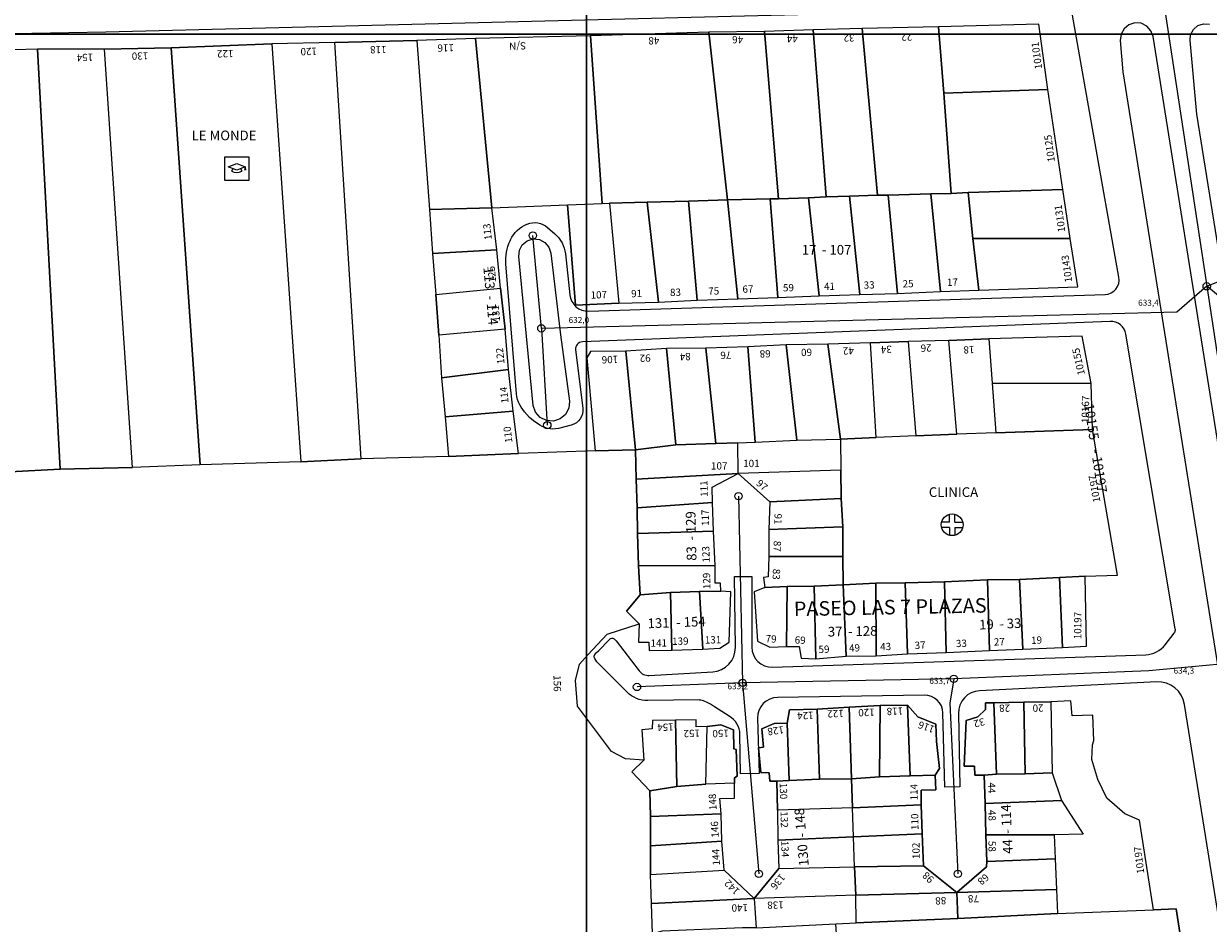
# Model space of a CAD drawing. Extents: x 349900 to 358900, y 6284200 to 6293338.
# Drawn here: x 352484 to 352728, y 6286416 to 6286602 of the extents above; entities that cross this region are included whole.
import ezdxf

# ---------------------------------------------------------------- set-up
doc = ezdxf.new("R2010")
doc.units = 0
doc.header["$MEASUREMENT"] = 0
doc.layers.get('0').update_dxf_attribs({"linetype": 'CONTINUOUS'})
for name, color, linetype in [('1010', 7, 'CONTINUOUS'), ('1400', 7, 'CONTINUOUS'), ('1500', 7, 'CONTINUOUS'), ('2000', 7, 'CONTINUOUS'), ('2510', 7, 'CONTINUOUS'), ('LIMITE_PREDIAL', 7, 'CONTINUOUS')]:
    doc.layers.add(name, color=color, linetype=linetype)

msp = doc.modelspace()

# ---------------------------------------------------------------- linework, layer by layer
at = {"color": 3}
for points in [[(351700, 6286600), (352600, 6286600), (352600, 6287200), (351700, 6287200), (351700, 6286600)], [(352600, 6286600), (353500, 6286600), (353500, 6287200), (352600, 6287200), (352600, 6286600)], [(351700, 6286000), (352600, 6286000), (352600, 6286600), (351700, 6286600), (351700, 6286000)], [(352600, 6286000), (353500, 6286000), (353500, 6286600), (352600, 6286600), (352600, 6286000)]]:
    msp.add_lwpolyline(points, dxfattribs=at)
at = {"color": 10}
for points in [[(352718.91, 6286609.13), (352728.17, 6286547.89)], [(352590.67, 6286539.2), (352588.9, 6286558.37)], [(352728.17, 6286547.89), (352745.84, 6286554.88), (352796.05, 6286558.27)], [(352728.17, 6286547.89), (352722.01, 6286542.52), (352590.67, 6286539.2)], [(352728.17, 6286547.89), (352739.92, 6286470.59)], [(352815.03, 6286453.83), (352814.62, 6286473.43), (352754.76, 6286525.96), (352728.17, 6286547.89)], [(352590.67, 6286539.2), (352591.89, 6286519.18)], [(352631.42, 6286504.51), (352632.26, 6286465.9)], [(352739.92, 6286470.59), (352716.2, 6286468.42), (352675.91, 6286466.74)], [(352632.26, 6286465.9), (352610.43, 6286465.06)], [(352675.91, 6286466.74), (352632.26, 6286465.9)], [(352632.26, 6286465.9), (352635.62, 6286426.44)], [(352675.91, 6286466.74), (352675.07, 6286461.7), (352676.75, 6286426.44)]]:
    msp.add_lwpolyline(points, dxfattribs=at)
at = {"color": 4}
for points in [[(352525.25, 6286569.74), (352525.25, 6286574.69), (352530.19, 6286574.69), (352530.19, 6286569.74), (352525.25, 6286569.74)], [(352525.95, 6286572.57), (352527.75, 6286573.25), (352529.48, 6286572.56), (352527.75, 6286571.88), (352525.95, 6286572.56)], [(352526.93, 6286572.19), (352526.63, 6286571.7)], [(352528.57, 6286572.2), (352528.75, 6286571.7)], [(352529.48, 6286572.56), (352529.34, 6286571.9)], [(352529.48, 6286572.56), (352529.37, 6286571.9)], [(352529.48, 6286572.56), (352529.39, 6286571.9)], [(352529.48, 6286572.56), (352529.44, 6286571.9)], [(352529.48, 6286572.56), (352529.47, 6286571.9)], [(352529.48, 6286572.56), (352529.5, 6286571.9)], [(352529.48, 6286572.56), (352529.55, 6286571.9)]]:
    msp.add_lwpolyline(points, dxfattribs=at)
at = {"color": 1}
for points in [[(352675.02, 6286499.12), (352675.02, 6286500.75)], [(352676.08, 6286499.12), (352676.08, 6286500.78)], [(352675.02, 6286498.06), (352673.35, 6286498.06)], [(352675.02, 6286499.12), (352673.39, 6286499.12)], [(352675.02, 6286498.06), (352675.02, 6286496.43)], [(352676.08, 6286499.12), (352677.74, 6286499.12)], [(352676.08, 6286498.06), (352677.71, 6286498.06)], [(352676.08, 6286498.06), (352676.08, 6286496.39)]]:
    msp.add_lwpolyline(points, dxfattribs=at)
for centre in [(352631.41, 6286504.51), (352675.9, 6286466.74), (352610.42, 6286465.06), (352632.25, 6286465.9), (352635.61, 6286426.44), (352676.74, 6286426.44)]:
    msp.add_circle(centre, 0.759)
msp.add_circle((352675.55, 6286498.59), 2.25, dxfattribs=at)
at = {"color": 4}
msp.add_arc((352527.7, 6286573.77), 2.33, 242.6955, 296.9155, dxfattribs=at)
at = {"layer": '1400', "color": 2}
for points in [[(352669.15, 6286443.7), (352672.15, 6286443.8), (352672.05, 6286446.8), (352672.95, 6286448.2), (352672.35, 6286453.8), (352672.15, 6286457.4), (352668.45, 6286458.9), (352666.35, 6286461.3), (352660.65, 6286461.2), (352654.25, 6286460.9), (352647.65, 6286460.5), (352641.95, 6286460.3), (352641.45, 6286457.6), (352638.75, 6286457.5), (352636.25, 6286456.4), (352636.55, 6286452.6), (352635.55, 6286452.5), (352636.05, 6286447.4), (352637.75, 6286447.3), (352637.85, 6286445.6), (352639.35, 6286445.6), (352639.45, 6286439.6), (352639.55, 6286433.4), (352639.75, 6286427.5), (352634.65, 6286421.3), (352628.45, 6286427.2), (352627.95, 6286433.2), (352627.85, 6286438.8), (352627.55, 6286442), (352630.55, 6286442.1), (352630.55, 6286445.2), (352630.55, 6286446.3), (352631.15, 6286446.6), (352630.95, 6286452.1), (352630.45, 6286452.3), (352630.35, 6286456.2), (352627.75, 6286457.2), (352624.95, 6286456.9), (352622.65, 6286456.8), (352622.65, 6286458.3), (352618.35, 6286458.2), (352613.65, 6286458.1), (352613.55, 6286456.4), (352611.45, 6286456.2), (352611.85, 6286449.9), (352608.05, 6286450.2), (352605.15, 6286451.7), (352598.15, 6286461.1), (352597.75, 6286466.4), (352598.55, 6286469.8), (352600.25, 6286471.7), (352604.25, 6286476), (352610.85, 6286478.1), (352610.75, 6286474.3), (352612.85, 6286474.3), (352612.95, 6286472.6), (352617.65, 6286472.7), (352624.05, 6286472.9), (352627.55, 6286473.1), (352629.45, 6286474.3), (352629.85, 6286484.7), (352627.75, 6286484.9), (352627.65, 6286486.5), (352626.55, 6286486.5), (352626.55, 6286490.2), (352626.25, 6286497.3), (352626.05, 6286503.2), (352625.95, 6286506.4), (352631.35, 6286509.2), (352637.85, 6286503.3), (352637.65, 6286497.6), (352637.65, 6286492), (352637.55, 6286487.8), (352636.55, 6286487.7), (352636.85, 6286485.6), (352634.65, 6286484.7), (352635.35, 6286474.5), (352637.85, 6286473.3), (352641.35, 6286473.4), (352643.95, 6286473.4), (352644.35, 6286471), (352647.35, 6286470.9), (352653.65, 6286471.4), (352659.85, 6286471.5), (352666.35, 6286471.9), (352674.35, 6286472.2), (352683.25, 6286472.6), (352690.15, 6286472.9), (352698.35, 6286473.2), (352703.35, 6286473.5), (352703.05, 6286488), (352709.75, 6286488.2), (352704.55, 6286518.3), (352704.25, 6286527.8), (352702.45, 6286537.6), (352683.15, 6286537), (352674.85, 6286536.7), (352666.45, 6286536.5), (352658.65, 6286536.2), (352649.85, 6286535.9), (352641.25, 6286535.8), (352633.35, 6286535.4), (352624.65, 6286535.1), (352616.55, 6286535), (352608.15, 6286534.5), (352600.85, 6286534.4), (352600.05, 6286533.1), (352601.75, 6286513.9), (352585.95, 6286513.3), (352584.85, 6286522.1), (352583.85, 6286530.7), (352583.15, 6286539), (352582.25, 6286547.5), (352581.45, 6286555.4), (352580.45, 6286564.1), (352596.05, 6286564.7), (352597.75, 6286544), (352606.65, 6286544.4), (352614.85, 6286544.6), (352622.85, 6286545), (352631.25, 6286545.3), (352639.55, 6286545.6), (352648.05, 6286545.9), (352656.45, 6286546.2), (352664.25, 6286546.4), (352673.15, 6286546.8), (352681.05, 6286547.1), (352701.55, 6286547.8), (352699.95, 6286557.8), (352698.45, 6286567.9), (352695.35, 6286588.6), (352693.45, 6286602.1), (352672.75, 6286601.5), (352656.95, 6286601.2), (352646.85, 6286600.9), (352636.75, 6286600.6), (352625.25, 6286600.4), (352600.85, 6286599.7), (352577.05, 6286599.1), (352564.95, 6286598.7), (352547.95, 6286598.3), (352534.95, 6286598), (352514.15, 6286597.2), (352500.35, 6286596.9), (352486.55, 6286596.9), (352472.05, 6286596.5)], [(352737.05, 6286320.9), (352721.85, 6286419.2), (352717.15, 6286419), (352714.25, 6286437.5), (352711.25, 6286438.8), (352707.55, 6286442.1), (352705.65, 6286445.9), (352704.45, 6286450.1), (352704.55, 6286453.1), (352704.85, 6286454), (352704.65, 6286459.2), (352700.35, 6286459.1), (352700.05, 6286462.2), (352695.95, 6286462), (352690.35, 6286461.9), (352684.15, 6286461.8), (352682.45, 6286461.8), (352682.45, 6286460.4), (352680.85, 6286458.9), (352678.45, 6286458.1), (352678.05, 6286448.7), (352680.15, 6286448.7), (352680.25, 6286446.8), (352682.15, 6286446.8), (352682.35, 6286441), (352682.55, 6286434.5), (352682.75, 6286429), (352682.65, 6286427.9), (352676.55, 6286422.6), (352669.65, 6286428.1), (352669.35, 6286434.7), (352669.15, 6286440.7), (352669.15, 6286443.7)]]:
    msp.add_lwpolyline(points, dxfattribs=at)
at = {"layer": '1500'}
for centre in [(352588.9, 6286558.38), (352728.16, 6286547.89), (352590.66, 6286539.2), (352591.89, 6286519.19)]:
    msp.add_circle(centre, 0.759, dxfattribs=at)
at = {"layer": '2000', "color": 1}
for points in [[(352698.65, 6286605.4), (352500.65, 6286600.4), (352431.75, 6286599.2)], [(352585.27, 6286559.02), (352585.68, 6286559.45), (352586.13, 6286559.84), (352586.61, 6286560.19), (352587.13, 6286560.49), (352587.67, 6286560.74), (352587.73, 6286560.76), (352588.26, 6286560.94), (352588.82, 6286561.04), (352589.38, 6286561.06), (352589.93, 6286561), (352590.48, 6286560.87), (352591, 6286560.67), (352591.49, 6286560.4), (352591.94, 6286560.06), (352593.46, 6286558.74), (352593.89, 6286558.33), (352594.28, 6286557.88), (352594.63, 6286557.39), (352594.93, 6286556.88), (352595.18, 6286556.34), (352595.38, 6286555.78), (352595.53, 6286555.2), (352595.62, 6286554.61), (352596.55, 6286546.1), (352596.69, 6286545.41), (352596.96, 6286544.77), (352597.34, 6286544.18), (352597.82, 6286543.67), (352598.39, 6286543.26), (352599.03, 6286542.97), (352599.71, 6286542.8), (352600.4, 6286542.75), (352707.15, 6286546.2), (352707.79, 6286546.29), (352708.4, 6286546.51), (352708.94, 6286546.86), (352709.4, 6286547.32), (352709.75, 6286547.86), (352709.98, 6286548.46), (352710.07, 6286549.1), (352710.03, 6286549.75), (352704.55, 6286580.5), (352700.42, 6286603.95)], [(352762, 6286271.5), (352762.5, 6286270.17), (352763.46, 6286269.13), (352764.75, 6286268.53), (352766.18, 6286268.48), (352767.51, 6286268.97), (352768.55, 6286269.94), (352769.15, 6286271.23), (352769.2, 6286272.65), (352717.09, 6286599.5), (352716.64, 6286600.72), (352715.77, 6286601.69), (352714.6, 6286602.26), (352713.31, 6286602.36), (352712.07, 6286601.96), (352711.07, 6286601.13), (352710.45, 6286599.99), (352710.3, 6286598.7), (352710.8, 6286592.2), (352762, 6286271.5)], [(352775.85, 6286273.37), (352726.15, 6286583.5), (352724.72, 6286598.7), (352724.84, 6286599.91), (352725.41, 6286600.99), (352726.34, 6286601.78), (352727.5, 6286602.16), (352728.71, 6286602.08)], [(352679.51, 6286463.86), (352678.75, 6286463.41), (352678.08, 6286462.82), (352677.55, 6286462.12), (352677.15, 6286461.33), (352676.92, 6286460.48), (352676.85, 6286459.6), (352677.15, 6286444.4), (352674.06, 6286444.33), (352673.65, 6286459.7), (352673.56, 6286460.43), (352673.33, 6286461.13), (352672.97, 6286461.77), (352672.49, 6286462.33), (352671.91, 6286462.78), (352671.26, 6286463.12), (352670.55, 6286463.32), (352669.82, 6286463.38), (352639.45, 6286462.9), (352638.63, 6286462.81), (352637.85, 6286462.55), (352637.13, 6286462.15), (352636.51, 6286461.62), (352636, 6286460.97), (352635.63, 6286460.23), (352635.41, 6286459.44), (352635.35, 6286458.62), (352635.66, 6286447.19), (352631.85, 6286447.1), (352631.7, 6286455.3), (352631.65, 6286455.86), (352631.53, 6286456.42), (352631.33, 6286456.95), (352631.07, 6286457.45), (352630.75, 6286457.91), (352630.37, 6286458.33), (352629.93, 6286458.69), (352629.45, 6286458.99), (352626.44, 6286460.98), (352625.62, 6286461.52), (352624.79, 6286461.91), (352624.43, 6286462.04), (352624.14, 6286462.17), (352623.89, 6286462.28), (352623.65, 6286462.34), (352623.41, 6286462.36), (352623.27, 6286462.38), (352612.65, 6286462.23), (352612.06, 6286462.26), (352611.47, 6286462.34), (352610.9, 6286462.48), (352610.34, 6286462.67), (352609.81, 6286462.92), (352609.3, 6286463.23), (352608.83, 6286463.58), (352608.39, 6286463.98), (352602.52, 6286469.82), (352602.16, 6286470.29), (352601.92, 6286470.58), (352601.68, 6286470.92), (352601.58, 6286471.22), (352601.6, 6286471.45), (352601.72, 6286471.74), (352602.01, 6286472.09), (352602.51, 6286472.6), (352604.62, 6286474.75), (352604.8, 6286474.93), (352604.98, 6286475.05), (352605.23, 6286475.15), (352605.43, 6286475.16), (352605.59, 6286475.1), (352605.72, 6286475.01), (352605.85, 6286474.88), (352606.13, 6286474.6), (352610.85, 6286468.4), (352611.05, 6286468.18), (352611.27, 6286467.98), (352611.52, 6286467.81), (352611.79, 6286467.67), (352612.07, 6286467.56), (352612.36, 6286467.49), (352612.66, 6286467.45), (352612.96, 6286467.45), (352626.09, 6286468.2), (352627.02, 6286468.34), (352627.91, 6286468.66), (352628.72, 6286469.14), (352629.42, 6286469.76), (352630, 6286470.51), (352630.42, 6286471.35), (352630.67, 6286472.26), (352630.75, 6286473.2), (352630.55, 6286487.9), (352634.15, 6286487.92), (352634.15, 6286473.3), (352634.23, 6286472.48), (352634.48, 6286471.69), (352634.87, 6286470.97), (352635.41, 6286470.34), (352636.05, 6286469.83), (352636.79, 6286469.46), (352637.58, 6286469.24), (352638.41, 6286469.18), (352715.55, 6286471.72), (352716.13, 6286471.77), (352716.71, 6286471.88), (352717.26, 6286472.06), (352717.8, 6286472.3), (352718.3, 6286472.59), (352718.77, 6286472.94), (352719.2, 6286473.34), (352719.58, 6286473.78), (352721.45, 6286476.2), (352721.51, 6286476.29), (352721.57, 6286476.39), (352721.61, 6286476.49), (352721.64, 6286476.6), (352721.67, 6286476.71), (352721.68, 6286476.82), (352721.68, 6286476.93), (352721.66, 6286477.05), (352711.45, 6286538), (352711.31, 6286538.55), (352711.07, 6286539.06), (352710.74, 6286539.53), (352710.33, 6286539.92), (352709.86, 6286540.24), (352709.34, 6286540.47), (352708.79, 6286540.6), (352708.22, 6286540.63), (352599.15, 6286536.4), (352598.85, 6286536.36), (352598.56, 6286536.25), (352598.3, 6286536.09), (352598.08, 6286535.88), (352597.91, 6286535.63), (352597.79, 6286535.35), (352597.74, 6286535.05), (352597.74, 6286534.75), (352599.24, 6286522.7), (352599.26, 6286522.12), (352599.17, 6286521.55), (352598.99, 6286521), (352598.7, 6286520.5), (352598.34, 6286520.05), (352597.9, 6286519.68), (352597.39, 6286519.39), (352596.85, 6286519.2), (352594.17, 6286518.52), (352593.61, 6286518.41), (352593.03, 6286518.37), (352592.46, 6286518.4), (352591.9, 6286518.5), (352591.35, 6286518.67), (352590.82, 6286518.91), (352590.33, 6286519.2), (352589.03, 6286520.05), (352588.24, 6286520.74), (352587.2, 6286521.96), (352586.81, 6286522.41), (352586.47, 6286522.9), (352586.18, 6286523.42), (352585.94, 6286523.96), (352585.76, 6286524.52), (352585.62, 6286525.1), (352585.55, 6286525.69), (352583.35, 6286552.51), (352583.32, 6286553.12), (352583.33, 6286553.73), (352583.38, 6286554.34), (352583.47, 6286554.94), (352583.59, 6286555.54), (352583.75, 6286556.13), (352583.95, 6286556.71), (352584.19, 6286557.27), (352584.31, 6286557.53), (352584.58, 6286558.06), (352584.9, 6286558.56), (352585.27, 6286559.02)], [(352594.6, 6286537.85), (352596.5, 6286524.15), (352596.36, 6286522.7), (352595.68, 6286521.41), (352594.57, 6286520.48), (352593.18, 6286520.03), (352591.73, 6286520.14), (352590.43, 6286520.79), (352589.47, 6286521.89), (352589, 6286523.26), (352586, 6286554.05), (352586.13, 6286555.34), (352586.73, 6286556.48), (352587.73, 6286557.3), (352588.96, 6286557.69), (352590.25, 6286557.57), (352591.4, 6286556.98), (352592.23, 6286555.99), (352592.63, 6286554.76), (352594.6, 6286537.85)], [(352746.85, 6286316.25), (352723.56, 6286461.47), (352723.31, 6286462.44), (352722.89, 6286463.36), (352722.31, 6286464.18), (352721.59, 6286464.88), (352720.76, 6286465.44), (352719.83, 6286465.83), (352718.85, 6286466.06), (352717.85, 6286466.1), (352681.21, 6286464.28), (352680.34, 6286464.15), (352679.51, 6286463.86)]]:
    msp.add_lwpolyline(points, dxfattribs=at)
at = {"layer": 'LIMITE_PREDIAL', "color": 4}
for points in [[(352695.35, 6286588.6), (352693.45, 6286602.1), (352672.75, 6286601.5), (352673.85, 6286587.8), (352695.35, 6286588.6)], [(352600.85, 6286599.7), (352577.05, 6286599.1), (352580.45, 6286564.1), (352596.05, 6286564.7), (352603.25, 6286565), (352600.85, 6286599.7)], [(352625.25, 6286600.4), (352600.85, 6286599.7), (352603.25, 6286565), (352604.75, 6286565.1), (352612.55, 6286565.3), (352621.05, 6286565.5), (352629.15, 6286565.8), (352625.25, 6286600.4)], [(352636.75, 6286600.6), (352625.25, 6286600.4), (352629.15, 6286565.8), (352637.95, 6286566), (352639.65, 6286566), (352636.75, 6286600.6)], [(352646.85, 6286600.9), (352636.75, 6286600.6), (352639.65, 6286566), (352645.85, 6286566.2), (352649.55, 6286566.4), (352646.85, 6286600.9)], [(352656.95, 6286601.2), (352646.85, 6286600.9), (352649.55, 6286566.4), (352654.35, 6286566.5), (352660.15, 6286566.7), (352656.95, 6286601.2)], [(352672.75, 6286601.5), (352656.95, 6286601.2), (352660.15, 6286566.7), (352662.35, 6286566.7), (352671.15, 6286567), (352675.35, 6286567.1), (352673.85, 6286587.8), (352672.75, 6286601.5)], [(352514.15, 6286597.2), (352520.15, 6286511), (352506.15, 6286510.4), (352500.35, 6286596.9), (352514.15, 6286597.2)], [(352534.95, 6286598), (352540.95, 6286511.6), (352520.15, 6286511), (352514.15, 6286597.2), (352534.95, 6286598)], [(352547.95, 6286598.3), (352534.95, 6286598), (352540.95, 6286511.6), (352553.45, 6286512.2), (352547.95, 6286598.3)], [(352564.95, 6286598.7), (352567.55, 6286563.8), (352568.15, 6286554.7), (352568.85, 6286546.2), (352569.45, 6286537.8), (352570.05, 6286529), (352570.75, 6286520.9), (352571.45, 6286512.7), (352553.45, 6286512.2), (352547.95, 6286598.3), (352564.95, 6286598.7)], [(352577.05, 6286599.1), (352564.95, 6286598.7), (352567.55, 6286563.8), (352580.45, 6286564.1), (352577.05, 6286599.1)], [(352472.05, 6286596.5), (352476.85, 6286509.3), (352491.25, 6286510.1), (352486.55, 6286596.9), (352472.05, 6286596.5)], [(352486.55, 6286596.9), (352491.25, 6286510.1), (352506.15, 6286510.4), (352500.35, 6286596.9), (352486.55, 6286596.9)], [(352698.45, 6286567.9), (352695.35, 6286588.6), (352673.85, 6286587.8), (352675.35, 6286567.1), (352678.85, 6286567.3), (352698.45, 6286567.9)], [(352699.95, 6286557.8), (352698.45, 6286567.9), (352678.85, 6286567.3), (352679.85, 6286557.8), (352699.95, 6286557.8)], [(352614.85, 6286544.6), (352622.85, 6286545), (352621.05, 6286565.5), (352612.55, 6286565.3), (352614.85, 6286544.6)], [(352622.85, 6286545), (352631.25, 6286545.3), (352629.15, 6286565.8), (352621.05, 6286565.5), (352622.85, 6286545)], [(352631.25, 6286545.3), (352639.55, 6286545.6), (352637.95, 6286566), (352629.15, 6286565.8), (352631.25, 6286545.3)], [(352639.55, 6286545.6), (352648.05, 6286545.9), (352645.85, 6286566.2), (352639.65, 6286566), (352637.95, 6286566), (352639.55, 6286545.6)], [(352648.05, 6286545.9), (352656.45, 6286546.2), (352654.35, 6286566.5), (352649.55, 6286566.4), (352645.85, 6286566.2), (352648.05, 6286545.9)], [(352656.45, 6286546.2), (352664.25, 6286546.4), (352662.35, 6286566.7), (352660.15, 6286566.7), (352654.35, 6286566.5), (352656.45, 6286546.2)], [(352664.25, 6286546.4), (352673.15, 6286546.8), (352671.15, 6286567), (352662.35, 6286566.7), (352664.25, 6286546.4)], [(352673.15, 6286546.8), (352681.05, 6286547.1), (352679.85, 6286557.8), (352678.85, 6286567.3), (352675.35, 6286567.1), (352671.15, 6286567), (352673.15, 6286546.8)], [(352581.45, 6286555.4), (352580.45, 6286564.1), (352567.55, 6286563.8), (352568.15, 6286554.7), (352581.45, 6286555.4)], [(352597.75, 6286544), (352596.05, 6286564.7), (352603.25, 6286565), (352604.75, 6286565.1), (352606.65, 6286544.4), (352597.75, 6286544)], [(352606.65, 6286544.4), (352614.85, 6286544.6), (352612.55, 6286565.3), (352604.75, 6286565.1), (352606.65, 6286544.4)], [(352681.05, 6286547.1), (352701.55, 6286547.8), (352699.95, 6286557.8), (352679.85, 6286557.8), (352681.05, 6286547.1)], [(352582.25, 6286547.5), (352581.45, 6286555.4), (352568.15, 6286554.7), (352568.85, 6286546.2), (352582.25, 6286547.5)], [(352583.15, 6286539), (352569.45, 6286537.8), (352568.85, 6286546.2), (352582.25, 6286547.5), (352583.15, 6286539)], [(352583.85, 6286530.7), (352583.15, 6286539), (352569.45, 6286537.8), (352570.05, 6286529), (352583.85, 6286530.7)], [(352658.65, 6286536.2), (352649.85, 6286535.9), (352652.45, 6286516.3), (352659.85, 6286516.6), (352658.65, 6286536.2)], [(352666.45, 6286536.5), (352668.05, 6286517), (352659.85, 6286516.6), (352658.65, 6286536.2), (352666.45, 6286536.5)], [(352674.85, 6286536.7), (352666.45, 6286536.5), (352668.05, 6286517), (352676.55, 6286517.3), (352674.85, 6286536.7)], [(352683.15, 6286537), (352683.85, 6286527.9), (352684.55, 6286517.6), (352676.55, 6286517.3), (352674.85, 6286536.7), (352683.15, 6286537)], [(352704.25, 6286527.8), (352702.45, 6286537.6), (352683.15, 6286537), (352683.85, 6286527.9), (352704.25, 6286527.8)], [(352608.15, 6286534.5), (352600.85, 6286534.4), (352600.05, 6286533.1), (352601.75, 6286513.9), (352610.15, 6286514.1), (352608.15, 6286534.5)], [(352616.55, 6286535), (352608.15, 6286534.5), (352610.15, 6286514.1), (352618.45, 6286515.1), (352616.55, 6286535)], [(352624.65, 6286535.1), (352616.55, 6286535), (352618.45, 6286515.1), (352626.75, 6286515.4), (352624.65, 6286535.1)], [(352633.35, 6286535.4), (352624.65, 6286535.1), (352626.75, 6286515.4), (352631.25, 6286515.5), (352634.85, 6286515.7), (352633.35, 6286535.4)], [(352641.25, 6286535.8), (352633.35, 6286535.4), (352634.85, 6286515.7), (352643.45, 6286516.1), (352641.25, 6286535.8)], [(352649.85, 6286535.9), (352641.25, 6286535.8), (352643.45, 6286516.1), (352652.45, 6286516.3), (352649.85, 6286535.9)], [(352584.85, 6286522.1), (352583.85, 6286530.7), (352570.05, 6286529), (352570.75, 6286520.9), (352584.85, 6286522.1)], [(352704.55, 6286518.3), (352704.25, 6286527.8), (352683.85, 6286527.9), (352684.55, 6286517.6), (352704.55, 6286518.3)], [(352585.95, 6286513.3), (352584.85, 6286522.1), (352570.75, 6286520.9), (352571.45, 6286512.7), (352585.95, 6286513.3)], [(352703.05, 6286488), (352709.75, 6286488.2), (352704.55, 6286518.3), (352684.55, 6286517.6), (352676.55, 6286517.3), (352668.05, 6286517), (352659.85, 6286516.6), (352652.45, 6286516.3), (352652.55, 6286509.9), (352652.65, 6286504), (352652.95, 6286498.2), (352652.95, 6286492), (352653.05, 6286486.2), (352659.75, 6286486.5), (352665.85, 6286486.6), (352673.95, 6286486.8), (352682.85, 6286487.2), (352689.45, 6286487.3), (352697.75, 6286487.7), (352703.05, 6286488)], [(352613.65, 6286414), (352613.45, 6286420.3), (352613.25, 6286426.3), (352613.25, 6286438.3), (352613.05, 6286443.6), (352609.35, 6286447.5), (352611.85, 6286449.9), (352608.05, 6286450.2), (352605.15, 6286451.7), (352598.15, 6286461.1), (352597.75, 6286466.4), (352598.55, 6286469.8), (352600.25, 6286471.7), (352604.25, 6286476), (352610.85, 6286478.1), (352608.25, 6286480.7), (352611.05, 6286484.1), (352610.75, 6286490.1), (352610.55, 6286496.8), (352610.45, 6286502.1), (352610.25, 6286508), (352610.15, 6286514.1), (352601.75, 6286513.9), (352585.95, 6286513.3), (352571.45, 6286512.7), (352553.45, 6286512.2), (352540.95, 6286511.6), (352520.15, 6286511), (352506.15, 6286510.4)], [(352631.35, 6286509.2), (352631.25, 6286515.5), (352626.75, 6286515.4), (352618.45, 6286515.1), (352610.15, 6286514.1), (352610.25, 6286508), (352631.35, 6286509.2)], [(352631.25, 6286515.5), (352634.85, 6286515.7), (352643.45, 6286516.1), (352652.45, 6286516.3), (352652.55, 6286509.9), (352631.35, 6286509.2), (352631.25, 6286515.5)], [(352506.15, 6286510.4), (352491.25, 6286510.1), (352476.85, 6286509.3)], [(352626.05, 6286503.2), (352625.95, 6286506.4), (352631.35, 6286509.2), (352610.25, 6286508), (352610.45, 6286502.1), (352626.05, 6286503.2)], [(352631.35, 6286509.2), (352637.85, 6286503.3), (352652.65, 6286504), (352652.55, 6286509.9), (352631.35, 6286509.2)], [(352626.25, 6286497.3), (352626.05, 6286503.2), (352610.45, 6286502.1), (352610.55, 6286496.8), (352626.25, 6286497.3)], [(352637.85, 6286503.3), (352637.65, 6286497.6), (352652.95, 6286498.2), (352652.65, 6286504), (352637.85, 6286503.3)], [(352626.55, 6286490.2), (352626.25, 6286497.3), (352610.55, 6286496.8), (352610.75, 6286490.1), (352626.55, 6286490.2)], [(352637.65, 6286497.6), (352637.65, 6286492), (352652.95, 6286492), (352652.95, 6286498.2), (352637.65, 6286497.6)], [(352637.65, 6286492), (352637.55, 6286487.8), (352636.55, 6286487.7), (352636.85, 6286485.6), (352641.45, 6286485.8), (352647.05, 6286485.9), (352653.05, 6286486.2), (352652.95, 6286492), (352637.65, 6286492)], [(352627.75, 6286484.9), (352627.65, 6286486.5), (352626.55, 6286486.5), (352626.55, 6286490.2), (352610.75, 6286490.1), (352611.05, 6286484.1), (352617.35, 6286484.6), (352623.35, 6286484.8), (352627.75, 6286484.9)], [(352674.35, 6286472.2), (352683.25, 6286472.6), (352682.85, 6286487.2), (352673.95, 6286486.8), (352674.35, 6286472.2)], [(352683.25, 6286472.6), (352690.15, 6286472.9), (352689.45, 6286487.3), (352682.85, 6286487.2), (352683.25, 6286472.6)], [(352690.15, 6286472.9), (352698.35, 6286473.2), (352697.75, 6286487.7), (352689.45, 6286487.3), (352690.15, 6286472.9)], [(352698.35, 6286473.2), (352703.35, 6286473.5), (352703.05, 6286488), (352697.75, 6286487.7), (352698.35, 6286473.2)], [(352610.85, 6286478.1), (352610.75, 6286474.3), (352612.85, 6286474.3), (352612.95, 6286472.6), (352617.65, 6286472.7), (352617.35, 6286484.6), (352611.05, 6286484.1), (352608.25, 6286480.7), (352610.85, 6286478.1)], [(352617.65, 6286472.7), (352624.05, 6286472.9), (352623.35, 6286484.8), (352617.35, 6286484.6), (352617.65, 6286472.7)], [(352624.05, 6286472.9), (352627.55, 6286473.1), (352629.45, 6286474.3), (352629.85, 6286484.7), (352627.75, 6286484.9), (352623.35, 6286484.8), (352624.05, 6286472.9)], [(352636.85, 6286485.6), (352634.65, 6286484.7), (352635.35, 6286474.5), (352637.85, 6286473.3), (352641.35, 6286473.4), (352641.45, 6286485.8), (352636.85, 6286485.6)], [(352641.35, 6286473.4), (352643.95, 6286473.4), (352644.35, 6286471), (352647.35, 6286470.9), (352647.05, 6286485.9), (352641.45, 6286485.8), (352641.35, 6286473.4)], [(352647.35, 6286470.9), (352653.65, 6286471.4), (352653.05, 6286486.2), (352647.05, 6286485.9), (352647.35, 6286470.9)], [(352653.65, 6286471.4), (352659.85, 6286471.5), (352659.75, 6286486.5), (352653.05, 6286486.2), (352653.65, 6286471.4)], [(352659.85, 6286471.5), (352666.35, 6286471.9), (352665.85, 6286486.6), (352659.75, 6286486.5), (352659.85, 6286471.5)], [(352666.35, 6286471.9), (352674.35, 6286472.2), (352673.95, 6286486.8), (352665.85, 6286486.6), (352666.35, 6286471.9)], [(352641.45, 6286457.6), (352641.95, 6286460.3), (352647.65, 6286460.5), (352648.15, 6286446), (352641.85, 6286445.7), (352641.45, 6286457.6)], [(352647.65, 6286460.5), (352654.25, 6286460.9), (352654.75, 6286446.1), (352648.15, 6286446), (352647.65, 6286460.5)], [(352654.25, 6286460.9), (352660.65, 6286461.2), (352660.55, 6286446.5), (352654.75, 6286446.1), (352654.25, 6286460.9)], [(352660.65, 6286461.2), (352666.35, 6286461.3), (352666.85, 6286446.7), (352660.55, 6286446.5), (352660.65, 6286461.2)], [(352666.35, 6286461.3), (352668.45, 6286458.9), (352672.15, 6286457.4), (352672.35, 6286453.8), (352672.95, 6286448.2), (352672.05, 6286446.8), (352666.85, 6286446.7), (352666.35, 6286461.3)], [(352682.15, 6286446.8), (352680.25, 6286446.8), (352680.15, 6286448.7), (352678.05, 6286448.7), (352678.45, 6286458.1), (352680.85, 6286458.9), (352682.45, 6286460.4), (352682.45, 6286461.8), (352684.15, 6286461.8), (352684.75, 6286447), (352682.15, 6286446.8)], [(352684.15, 6286461.8), (352690.35, 6286461.9), (352690.65, 6286447.1), (352684.75, 6286447), (352684.15, 6286461.8)], [(352690.35, 6286461.9), (352695.95, 6286462), (352696.25, 6286447.3), (352690.65, 6286447.1), (352690.35, 6286461.9)], [(352695.95, 6286462), (352696.25, 6286447.3), (352698.15, 6286441.6), (352702.65, 6286434.6), (352696.65, 6286434.5), (352696.85, 6286429.5), (352697.15, 6286423.2), (352697.35, 6286418.2), (352717.15, 6286419), (352714.25, 6286437.5), (352711.25, 6286438.8), (352707.55, 6286442.1), (352705.65, 6286445.9), (352704.45, 6286450.1), (352704.55, 6286453.1), (352704.85, 6286454), (352704.65, 6286459.2), (352700.35, 6286459.1), (352700.05, 6286462.2), (352695.95, 6286462)], [(352618.35, 6286458.2), (352613.65, 6286458.1), (352613.55, 6286456.4), (352611.45, 6286456.2), (352611.85, 6286449.9), (352609.35, 6286447.5), (352613.05, 6286443.6), (352618.65, 6286444.5), (352618.35, 6286458.2)], [(352624.95, 6286456.9), (352622.65, 6286456.8), (352622.65, 6286458.3), (352618.35, 6286458.2), (352618.65, 6286444.5), (352624.65, 6286445), (352624.95, 6286456.9)], [(352630.55, 6286445.2), (352624.65, 6286445), (352624.95, 6286456.9), (352627.75, 6286457.2), (352630.35, 6286456.2), (352630.45, 6286452.3), (352630.95, 6286452.1), (352631.15, 6286446.6), (352630.55, 6286446.3), (352630.55, 6286445.2)], [(352639.35, 6286445.6), (352637.85, 6286445.6), (352637.75, 6286447.3), (352636.05, 6286447.4), (352635.55, 6286452.5), (352636.55, 6286452.6), (352636.25, 6286456.4), (352638.75, 6286457.5), (352641.45, 6286457.6), (352641.85, 6286445.7), (352639.35, 6286445.6)], [(352639.45, 6286439.6), (352639.35, 6286445.6), (352641.85, 6286445.7), (352648.15, 6286446), (352654.75, 6286446.1), (352654.95, 6286440.1), (352639.45, 6286439.6)], [(352672.05, 6286446.8), (352672.15, 6286443.8), (352669.15, 6286443.7), (352669.15, 6286440.7), (352654.95, 6286440.1), (352654.75, 6286446.1), (352660.55, 6286446.5), (352666.85, 6286446.7), (352672.05, 6286446.8)], [(352682.35, 6286441), (352682.15, 6286446.8), (352684.75, 6286447), (352690.65, 6286447.1), (352696.25, 6286447.3), (352698.15, 6286441.6), (352682.35, 6286441)], [(352627.85, 6286438.8), (352627.55, 6286442), (352630.55, 6286442.1), (352630.55, 6286445.2), (352624.65, 6286445), (352618.65, 6286444.5), (352613.05, 6286443.6), (352613.25, 6286438.3), (352627.85, 6286438.8)], [(352669.15, 6286440.7), (352669.35, 6286434.7), (352655.15, 6286434.1), (352654.95, 6286440.1), (352669.15, 6286440.7)], [(352682.55, 6286434.5), (352682.35, 6286441), (352698.15, 6286441.6), (352702.65, 6286434.6), (352696.65, 6286434.5), (352682.55, 6286434.5)], [(352627.95, 6286433.2), (352627.85, 6286438.8), (352613.25, 6286438.3), (352613.25, 6286432.2), (352627.95, 6286433.2)], [(352655.15, 6286434.1), (352654.95, 6286440.1), (352639.45, 6286439.6), (352639.55, 6286433.4), (352655.15, 6286434.1)], [(352628.45, 6286427.2), (352627.95, 6286433.2), (352613.25, 6286432.2), (352613.25, 6286426.3), (352628.45, 6286427.2)], [(352639.75, 6286427.5), (352655.35, 6286427.9), (352655.15, 6286434.1), (352639.55, 6286433.4), (352639.75, 6286427.5)], [(352669.35, 6286434.7), (352669.65, 6286428.1), (352655.35, 6286427.9), (352655.15, 6286434.1), (352669.35, 6286434.7)], [(352682.75, 6286429), (352682.55, 6286434.5), (352696.65, 6286434.5), (352696.85, 6286429.5), (352682.75, 6286429)], [(352676.55, 6286422.6), (352682.65, 6286427.9), (352682.75, 6286429), (352696.85, 6286429.5), (352697.15, 6286423.2), (352676.55, 6286422.6)], [(352628.45, 6286427.2), (352634.65, 6286421.3), (352613.45, 6286420.3), (352613.25, 6286426.3), (352628.45, 6286427.2)], [(352634.65, 6286421.3), (352639.75, 6286427.5), (352655.35, 6286427.9), (352655.65, 6286422), (352634.65, 6286421.3)], [(352669.65, 6286428.1), (352676.55, 6286422.6), (352655.65, 6286422), (352655.35, 6286427.9), (352669.65, 6286428.1)], [(352634.65, 6286421.3), (352635.05, 6286415.3), (352632.25, 6286415.3), (352615.65, 6286414.6), (352613.65, 6286414), (352613.45, 6286420.3), (352634.65, 6286421.3)], [(352634.65, 6286421.3), (352635.05, 6286415.3), (352651.55, 6286416.1), (352655.75, 6286416.3), (352655.65, 6286422), (352634.65, 6286421.3)], [(352676.55, 6286422.6), (352676.75, 6286417.2), (352655.75, 6286416.3), (352655.65, 6286422), (352676.55, 6286422.6)], [(352676.55, 6286422.6), (352697.15, 6286423.2), (352697.35, 6286418.2), (352676.75, 6286417.2), (352676.55, 6286422.6)], [(352658.35, 6286315.4), (352657.65, 6286324.1), (352656.35, 6286344), (352655.05, 6286364.2), (352653.65, 6286384.4), (352651.55, 6286416.1), (352655.75, 6286416.3), (352676.75, 6286417.2), (352697.35, 6286418.2), (352717.15, 6286419), (352721.85, 6286419.2), (352737.05, 6286320.9), (352658.35, 6286315.4)]]:
    msp.add_lwpolyline(points, dxfattribs=at)

# ---------------------------------------------------------------- texts
at = {"color": 4}
msp.add_text('LE MONDE', height=2, dxfattribs=at).set_placement((352518.39, 6286578.08))
at = {"color": 1}
for s, height, p in [('633,4', 1.25, (352713.99, 6286543.86)), ('632,0', 1.25, (352596.29, 6286540.3)), ('CLINICA', 2, (352670.74, 6286504.34)), ('634,3', 1.25, (352721.32, 6286467.82)), ('633,2', 1.25, (352629.11, 6286464.58)), ('633,7', 1.25, (352670.84, 6286465.71))]:
    msp.add_text(s, height=height, dxfattribs=at).set_placement(p)
at = {"color": 10}
for s, height, rotation, p in [(' - 129', 2, 91.2616, (352622.64, 6286494.71)), ('83', 2, 91.2616, (352622.72, 6286491.17)), ('PASEO LAS 7 PLAZAS', 3, 1.0886, (352642.87, 6286479.69)), ('131', 2, 2.1772, (352612.64, 6286477.19)), (' - 154', 2, 2.1772, (352617.94, 6286477.39)), ('37', 2, 1.0886, (352649.88, 6286475.48)), (' - 128', 2, 1.0886, (352653.42, 6286475.55)), ('19', 2, 2.4064, (352681.17, 6286476.92)), (' - 33', 2, 2.4064, (352684.7, 6286477.07)), (' - 114', 2, 92.7512, (352687.92, 6286434.14)), (' - 148', 2, 94.8712, (352645.49, 6286433.4)), ('44', 2, 92.7512, (352688.09, 6286430.61)), ('130', 2, 94.8712, (352645.94, 6286428.11))]:
    msp.add_text(s, height=height, rotation=rotation, dxfattribs=at).set_placement(p)
at = {"layer": '1010', "color": 10}
for s, p in [('17', (352644.48, 6286554.44)), (' - 107', (352648.02, 6286554.44))]:
    msp.add_text(s, height=2, dxfattribs=at).set_placement(p)
for s, rotation, p in [('113', 275.2489, (352578.67, 6286551.75)), (' - 114', 275.2489, (352579.16, 6286546.47)), ('10155', 278.6294, (352702.82, 6286523.47)), (' - 10197', 278.6294, (352704.15, 6286514.72))]:
    msp.add_text(s, height=2, rotation=rotation, dxfattribs=at).set_placement(p)
at = {"layer": '2510', "color": 4}
for s, rotation, p in [('46', 180.8255, (352632.35, 6286599.66)), ('44', 180.8255, (352643.65, 6286599.83)), ('32', 180.8255, (352655.37, 6286600)), ('22', 180.8255, (352667.3, 6286600.18)), ('120', 181.513, (352544.28, 6286597.23)), ('118', 181.513, (352558.66, 6286597.61)), ('116', 181.5703, (352572.58, 6286597.96)), ('S/N', 181.5703, (352587.48, 6286598.36)), ('48', 180.8255, (352615.04, 6286599.4)), ('10101', 97.8612, (352694.17, 6286592.88)), ('154', 181.513, (352498.02, 6286596)), ('130', 181.513, (352509.4, 6286596.3)), ('122', 181.513, (352527.03, 6286596.77)), ('10125', 97.8612, (352696.81, 6286573.68)), ('10131', 97.8612, (352698.95, 6286559.19)), ('113', 95.8558, (352580.44, 6286557.54)), ('10143', 97.8612, (352700.38, 6286548.81)), ('125', 95.8558, (352581.34, 6286548.76)), ('59', 1.8908, (352640.61, 6286546.82)), ('41', 1.8908, (352649.09, 6286547.1)), ('33', 1.8908, (352657.29, 6286547.38)), ('25', 1.8908, (352665.34, 6286547.64)), ('17', 1.8908, (352674.49, 6286547.95)), ('107', 1.8908, (352600.85, 6286545.33)), ('91', 1.8908, (352609.24, 6286545.61)), ('83', 1.8908, (352617.27, 6286545.87)), ('75', 1.8908, (352625.17, 6286546.13)), ('67', 1.8908, (352632.24, 6286546.54)), ('131', 95.8558, (352582.17, 6286540.65)), ('122', 95.8558, (352583.07, 6286531.88)), ('106', 182.086, (352606.51, 6286533.55)), ('92', 182.086, (352613.22, 6286533.83)), ('84', 182.086, (352621.5, 6286534.13)), ('76', 182.086, (352629.9, 6286534.43)), ('68', 182.086, (352638.03, 6286534.72)), ('60', 182.086, (352646.57, 6286535.03)), ('42', 182.086, (352655.23, 6286535.34)), ('34', 182.086, (352663.06, 6286535.63)), ('26', 182.086, (352671.29, 6286535.92)), ('18', 183.9195, (352680.11, 6286535.6)), ('10155', 102.3876, (352703.01, 6286529.71)), ('114', 95.8558, (352583.9, 6286523.79)), ('10167', 88.923, (352703.78, 6286519.6)), ('110', 96.7726, (352584.69, 6286515.62)), ('111', 91.5587, (352625.07, 6286504.38)), ('97', 319.4813, (352634.92, 6286506.94)), ('10197', 100.2103, (352706.21, 6286503.36)), ('117', 91.5587, (352625.32, 6286498.37)), ('91', 268.3161, (352638.86, 6286500.94)), ('87', 268.3161, (352638.69, 6286495.31)), ('123', 91.5587, (352625.47, 6286490.81)), ('129', 91.5587, (352625.62, 6286485.3)), ('83', 268.3161, (352638.52, 6286489.52)), ('10197', 89.5533, (352702.24, 6286474.91)), ('141', 1.2032, (352613.24, 6286473.36)), ('139', 1.2032, (352617.69, 6286473.75)), ('131', 1.2032, (352624.44, 6286474.02)), ('79', 357.1819, (352636.97, 6286474.32)), ('69', 357.1819, (352642.98, 6286474.06)), ('33', 2.4637, (352676.36, 6286473.28)), ('27', 2.4637, (352684.2, 6286473.61)), ('19', 2.4637, (352691.89, 6286473.94)), ('59', 2.4637, (352647.97, 6286472.06)), ('49', 2.4637, (352654.27, 6286472.33)), ('43', 2.4637, (352660.7, 6286472.61)), ('37', 2.4637, (352667.83, 6286472.91)), ('156', 271.1809, (352593.16, 6286467.49)), ('122', 182.2579, (352653.14, 6286460.36)), ('120', 182.2579, (352659.53, 6286460.61)), ('118', 182.2579, (352665.4, 6286460.85)), ('28', 181.1693, (352687.52, 6286461.44)), ('20', 181.1693, (352694.44, 6286461.47)), ('124', 182.2579, (352646.91, 6286459.96)), ('116', 160.4855, (352672.09, 6286456.91)), ('32', 194.7484, (352682.06, 6286458.67)), ('154', 182.086, (352617.99, 6286457.55)), ('152', 182.086, (352623.43, 6286456.27)), ('150', 182.086, (352629.39, 6286456.27)), ('128', 188.102, (352640.68, 6286456.99)), ('130', 271.4101, (352639.91, 6286445.24)), ('114', 90.8711, (352668.43, 6286441.62)), ('44', 270.9517, (352682.98, 6286445.31)), ('148', 92.8192, (352626.89, 6286439.63)), ('132', 271.4101, (352640.08, 6286439.33)), ('110', 90.8711, (352668.61, 6286435.5)), ('48', 270.9517, (352683.05, 6286439.63)), ('146', 92.8192, (352627.33, 6286433.95)), ('58', 270.9517, (352683.05, 6286433.23)), ('144', 92.8192, (352627.57, 6286428.2)), ('134', 271.4101, (352640.23, 6286433.24)), ('102', 90.8711, (352668.86, 6286429.5)), ('10197', 97.1163, (352715.28, 6286426.54)), ('136', 230.4436, (352640.06, 6286426.58)), ('98', 137.5099, (352671.93, 6286425.46)), ('68', 219.4428, (352682.4, 6286426.58)), ('142', 135.4472, (352631.79, 6286423.01)), ('88', 181.9141, (352674.32, 6286421.63)), ('78', 181.9141, (352681.06, 6286422.07)), ('140', 181.9141, (352633.35, 6286420.22)), ('138', 181.9141, (352640.74, 6286420.77))]:
    msp.add_text(s, height=1.5, rotation=rotation, dxfattribs=at).set_placement(p)
for s, p in [('107', (352625.71, 6286510.01)), ('101', (352632.36, 6286510.52))]:
    msp.add_text(s, height=1.5, dxfattribs=at).set_placement(p)

doc.saveas('drawing.dxf')
